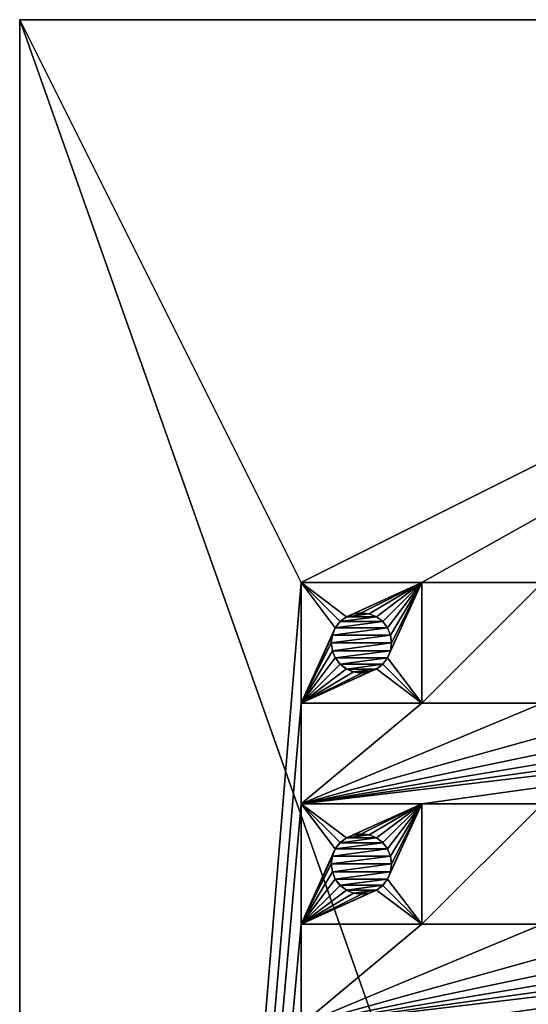
# Model space of a CAD drawing. Units: millimetres. Extents: x -43 to 25, y -89 to 238.
# Drawn here: x -12 to 0, y 213 to 238 of the extents above; entities that cross this region are included whole.
import ezdxf

# ---------------------------------------------------------------- set-up
doc = ezdxf.new("R2010")
doc.units = ezdxf.units.MM
doc.header["$LTSCALE"] = 52.148148
for name, color, linetype in [('100', 7, 'CONTINUOUS'), ('102', 7, 'CONTINUOUS'), ('103', 7, 'CONTINUOUS'), ('104', 7, 'CONTINUOUS'), ('105', 7, 'CONTINUOUS'), ('106', 7, 'CONTINUOUS'), ('107', 7, 'CONTINUOUS'), ('108', 7, 'CONTINUOUS'), ('109', 7, 'CONTINUOUS'), ('131', 7, 'CONTINUOUS'), ('132', 7, 'CONTINUOUS'), ('133', 7, 'CONTINUOUS'), ('134', 7, 'CONTINUOUS'), ('135', 7, 'CONTINUOUS'), ('136', 7, 'CONTINUOUS'), ('137', 7, 'CONTINUOUS'), ('464', 7, 'CONTINUOUS'), ('465', 7, 'CONTINUOUS'), ('97', 7, 'CONTINUOUS'), ('99', 7, 'CONTINUOUS')]:
    doc.layers.add(name, color=color, linetype=linetype)

msp = doc.modelspace()

# ---------------------------------------------------------------- linework, layer by layer
at = {"layer": '100', "color": 7, "linetype": 'CONTINUOUS', "true_color": 0xaaaaaa}
for points in [[(-12.4, 237.5, 76.9), (22.6, 237.5, 76.9), (22.6, 138.525, 76.9), (-12.4, 237.5, 76.9)], [(-12.4, 138.525, 76.9), (-12.4, 237.5, 76.9), (22.6, 138.525, 76.9), (-12.4, 138.525, 76.9)]]:
    msp.add_3dface(points, dxfattribs=at)
at = {"layer": '102', "color": 7, "linetype": 'CONTINUOUS', "true_color": 0xaaaaaa}
for points in [[(22.6, 237.5, 91.9), (-12.4, 237.5, 91.9), (-5.4, 223.5, 91.9), (22.6, 237.5, 91.9)], [(-12.4, 237.5, 91.9), (-12.4, 138.525, 91.9), (-5.4, 223.5, 91.9), (-12.4, 237.5, 91.9)], [(22.6, 237.5, 91.9), (-5.4, 223.5, 91.9), (-2.4, 223.5, 91.9), (22.6, 237.5, 91.9)], [(22.6, 237.5, 91.9), (-2.4, 223.5, 91.9), (0.6, 223.5, 91.9), (22.6, 237.5, 91.9)], [(-5.4, 223.5, 91.9), (-12.4, 138.525, 91.9), (-5.4, 220.5, 91.9), (-5.4, 223.5, 91.9)], [(-2.4, 223.5, 91.9), (-2.4, 220.5, 91.9), (0.6, 223.5, 91.9), (-2.4, 223.5, 91.9)], [(0.6, 223.5, 91.9), (-2.4, 220.5, 91.9), (0.6, 220.5, 91.9), (0.6, 223.5, 91.9)], [(-5.4, 220.5, 91.9), (-12.4, 138.525, 91.9), (-5.4, 218, 91.9), (-5.4, 220.5, 91.9)], [(-2.4, 220.5, 91.9), (-5.4, 220.5, 91.9), (-5.4, 218, 91.9), (-2.4, 220.5, 91.9)], [(0.6, 220.5, 91.9), (-2.4, 220.5, 91.9), (-5.4, 218, 91.9), (0.6, 220.5, 91.9)], [(3.6, 220.5, 91.9), (0.6, 220.5, 91.9), (-5.4, 218, 91.9), (3.6, 220.5, 91.9)], [(6.6, 220.5, 91.9), (3.6, 220.5, 91.9), (-5.4, 218, 91.9), (6.6, 220.5, 91.9)], [(9.6, 220.5, 91.9), (6.6, 220.5, 91.9), (-5.4, 218, 91.9), (9.6, 220.5, 91.9)], [(12.6, 220.5, 91.9), (9.6, 220.5, 91.9), (-5.4, 218, 91.9), (12.6, 220.5, 91.9)], [(15.6, 220.5, 91.9), (12.6, 220.5, 91.9), (-5.4, 218, 91.9), (15.6, 220.5, 91.9)], [(15.6, 220.5, 91.9), (-5.4, 218, 91.9), (-2.4, 218, 91.9), (15.6, 220.5, 91.9)], [(15.6, 220.5, 91.9), (-2.4, 218, 91.9), (0.6, 218, 91.9), (15.6, 220.5, 91.9)], [(-5.4, 218, 91.9), (-12.4, 138.525, 91.9), (-5.4, 215, 91.9), (-5.4, 218, 91.9)], [(-2.4, 218, 91.9), (-2.4, 215, 91.9), (0.6, 218, 91.9), (-2.4, 218, 91.9)], [(0.6, 218, 91.9), (-2.4, 215, 91.9), (0.6, 215, 91.9), (0.6, 218, 91.9)], [(-5.4, 215, 91.9), (-12.4, 138.525, 91.9), (-5.4, 212.5, 91.9), (-5.4, 215, 91.9)], [(-2.4, 215, 91.9), (-5.4, 215, 91.9), (-5.4, 212.5, 91.9), (-2.4, 215, 91.9)], [(0.6, 215, 91.9), (-2.4, 215, 91.9), (-5.4, 212.5, 91.9), (0.6, 215, 91.9)], [(3.6, 215, 91.9), (0.6, 215, 91.9), (-5.4, 212.5, 91.9), (3.6, 215, 91.9)], [(6.6, 215, 91.9), (3.6, 215, 91.9), (-5.4, 212.5, 91.9), (6.6, 215, 91.9)], [(9.6, 215, 91.9), (6.6, 215, 91.9), (-5.4, 212.5, 91.9), (9.6, 215, 91.9)], [(12.6, 215, 91.9), (9.6, 215, 91.9), (-5.4, 212.5, 91.9), (12.6, 215, 91.9)], [(15.6, 215, 91.9), (12.6, 215, 91.9), (-5.4, 212.5, 91.9), (15.6, 215, 91.9)], [(15.6, 215, 91.9), (-5.4, 212.5, 91.9), (-2.4, 212.5, 91.9), (15.6, 215, 91.9)], [(15.6, 215, 91.9), (-2.4, 212.5, 91.9), (0.6, 212.5, 91.9), (15.6, 215, 91.9)]]:
    msp.add_3dface(points, dxfattribs=at)
at = {"layer": '103', "linetype": 'CONTINUOUS'}
for points in [[(-2.4, 223.5, 93.9), (-5.4, 223.5, 93.9), (-4.275, 222.649, 93.9), (-2.4, 223.5, 93.9)], [(-5.4, 223.5, 93.9), (-5.4, 220.5, 93.9), (-4.55, 222.375, 93.9), (-5.4, 223.5, 93.9)], [(-4.275, 222.649, 93.9), (-5.4, 223.5, 93.9), (-4.43, 222.531, 93.9), (-4.275, 222.649, 93.9)], [(-4.43, 222.531, 93.9), (-5.4, 223.5, 93.9), (-4.55, 222.375, 93.9), (-4.43, 222.531, 93.9)], [(-4.094, 222.724, 93.9), (-2.4, 223.5, 93.9), (-4.275, 222.649, 93.9), (-4.094, 222.724, 93.9)], [(-3.9, 222.75, 93.9), (-2.4, 223.5, 93.9), (-4.094, 222.724, 93.9), (-3.9, 222.75, 93.9)], [(-3.706, 222.724, 93.9), (-2.4, 223.5, 93.9), (-3.9, 222.75, 93.9), (-3.706, 222.724, 93.9)], [(-3.525, 222.649, 93.9), (-2.4, 223.5, 93.9), (-3.706, 222.724, 93.9), (-3.525, 222.649, 93.9)], [(-3.37, 222.531, 93.9), (-2.4, 223.5, 93.9), (-3.525, 222.649, 93.9), (-3.37, 222.531, 93.9)], [(-3.25, 222.375, 93.9), (-2.4, 223.5, 93.9), (-3.37, 222.531, 93.9), (-3.25, 222.375, 93.9)], [(-2.4, 220.5, 93.9), (-2.4, 223.5, 93.9), (-3.25, 221.625, 93.9), (-2.4, 220.5, 93.9)], [(-3.176, 222.194, 93.9), (-2.4, 223.5, 93.9), (-3.25, 222.375, 93.9), (-3.176, 222.194, 93.9)], [(-3.25, 221.625, 93.9), (-2.4, 223.5, 93.9), (-3.176, 221.806, 93.9), (-3.25, 221.625, 93.9)], [(-3.15, 222, 93.9), (-2.4, 223.5, 93.9), (-3.176, 222.194, 93.9), (-3.15, 222, 93.9)], [(-2.4, 223.5, 93.9), (-3.15, 222, 93.9), (-3.176, 221.806, 93.9), (-2.4, 223.5, 93.9)], [(-4.55, 222.375, 93.9), (-5.4, 220.5, 93.9), (-4.624, 222.194, 93.9), (-4.55, 222.375, 93.9)], [(-4.624, 222.194, 93.9), (-5.4, 220.5, 93.9), (-4.65, 222, 93.9), (-4.624, 222.194, 93.9)], [(-4.65, 222, 93.9), (-5.4, 220.5, 93.9), (-4.624, 221.806, 93.9), (-4.65, 222, 93.9)], [(-4.624, 221.806, 93.9), (-5.4, 220.5, 93.9), (-4.55, 221.625, 93.9), (-4.624, 221.806, 93.9)], [(-4.55, 221.625, 93.9), (-5.4, 220.5, 93.9), (-4.43, 221.469, 93.9), (-4.55, 221.625, 93.9)], [(-4.43, 221.469, 93.9), (-5.4, 220.5, 93.9), (-4.275, 221.351, 93.9), (-4.43, 221.469, 93.9)], [(-3.525, 221.351, 93.9), (-2.4, 220.5, 93.9), (-3.37, 221.469, 93.9), (-3.525, 221.351, 93.9)], [(-3.37, 221.469, 93.9), (-2.4, 220.5, 93.9), (-3.25, 221.625, 93.9), (-3.37, 221.469, 93.9)], [(-5.4, 220.5, 93.9), (-2.4, 220.5, 93.9), (-3.525, 221.351, 93.9), (-5.4, 220.5, 93.9)], [(-4.275, 221.351, 93.9), (-5.4, 220.5, 93.9), (-4.094, 221.276, 93.9), (-4.275, 221.351, 93.9)], [(-3.706, 221.276, 93.9), (-5.4, 220.5, 93.9), (-3.525, 221.351, 93.9), (-3.706, 221.276, 93.9)], [(-4.094, 221.276, 93.9), (-5.4, 220.5, 93.9), (-3.9, 221.25, 93.9), (-4.094, 221.276, 93.9)], [(-3.9, 221.25, 93.9), (-5.4, 220.5, 93.9), (-3.706, 221.276, 93.9), (-3.9, 221.25, 93.9)]]:
    msp.add_3dface(points, dxfattribs=at)
at = {"layer": '104', "linetype": 'CONTINUOUS'}
for points in [[(-4.65, 222, 93.9), (-4.624, 221.806, 93.9), (-4.65, 222, 91.9), (-4.65, 222, 93.9)], [(-4.65, 222, 91.9), (-4.624, 221.806, 93.9), (-4.624, 221.806, 91.9), (-4.65, 222, 91.9)], [(-3.176, 221.806, 93.9), (-3.15, 222, 93.9), (-3.176, 221.806, 91.9), (-3.176, 221.806, 93.9)], [(-3.176, 221.806, 91.9), (-3.15, 222, 93.9), (-3.15, 222, 91.9), (-3.176, 221.806, 91.9)], [(-4.624, 221.806, 93.9), (-4.55, 221.625, 93.9), (-4.624, 221.806, 91.9), (-4.624, 221.806, 93.9)], [(-4.624, 221.806, 91.9), (-4.55, 221.625, 93.9), (-4.55, 221.625, 91.9), (-4.624, 221.806, 91.9)], [(-3.25, 221.625, 93.9), (-3.176, 221.806, 93.9), (-3.25, 221.625, 91.9), (-3.25, 221.625, 93.9)], [(-3.25, 221.625, 91.9), (-3.176, 221.806, 93.9), (-3.176, 221.806, 91.9), (-3.25, 221.625, 91.9)], [(-4.55, 221.625, 93.9), (-4.43, 221.469, 93.9), (-4.55, 221.625, 91.9), (-4.55, 221.625, 93.9)], [(-4.55, 221.625, 91.9), (-4.43, 221.469, 93.9), (-4.43, 221.47, 91.9), (-4.55, 221.625, 91.9)], [(-4.43, 221.469, 93.9), (-4.275, 221.351, 93.9), (-4.43, 221.47, 91.9), (-4.43, 221.469, 93.9)], [(-4.43, 221.47, 91.9), (-4.275, 221.351, 93.9), (-4.275, 221.35, 91.9), (-4.43, 221.47, 91.9)], [(-3.525, 221.35, 91.9), (-3.37, 221.469, 93.9), (-3.37, 221.47, 91.9), (-3.525, 221.35, 91.9)], [(-3.525, 221.351, 93.9), (-3.37, 221.469, 93.9), (-3.525, 221.35, 91.9), (-3.525, 221.351, 93.9)], [(-3.37, 221.469, 93.9), (-3.25, 221.625, 93.9), (-3.37, 221.47, 91.9), (-3.37, 221.469, 93.9)], [(-3.37, 221.47, 91.9), (-3.25, 221.625, 93.9), (-3.25, 221.625, 91.9), (-3.37, 221.47, 91.9)], [(-4.275, 221.351, 93.9), (-4.094, 221.276, 93.9), (-4.275, 221.35, 91.9), (-4.275, 221.351, 93.9)], [(-4.275, 221.35, 91.9), (-4.094, 221.276, 93.9), (-4.094, 221.276, 91.9), (-4.275, 221.35, 91.9)], [(-4.094, 221.276, 93.9), (-3.9, 221.25, 93.9), (-4.094, 221.276, 91.9), (-4.094, 221.276, 93.9)], [(-4.094, 221.276, 91.9), (-3.9, 221.25, 93.9), (-3.9, 221.25, 91.9), (-4.094, 221.276, 91.9)], [(-3.9, 221.25, 93.9), (-3.706, 221.276, 93.9), (-3.9, 221.25, 91.9), (-3.9, 221.25, 93.9)], [(-3.9, 221.25, 91.9), (-3.706, 221.276, 93.9), (-3.706, 221.276, 91.9), (-3.9, 221.25, 91.9)], [(-3.706, 221.276, 93.9), (-3.525, 221.351, 93.9), (-3.706, 221.276, 91.9), (-3.706, 221.276, 93.9)], [(-3.706, 221.276, 91.9), (-3.525, 221.351, 93.9), (-3.525, 221.35, 91.9), (-3.706, 221.276, 91.9)]]:
    msp.add_3dface(points, dxfattribs=at)
at = {"layer": '105', "linetype": 'CONTINUOUS'}
for points in [[(-4.275, 222.649, 93.9), (-4.43, 222.531, 93.9), (-4.275, 222.65, 91.9), (-4.275, 222.649, 93.9)], [(-4.275, 222.65, 91.9), (-4.43, 222.531, 93.9), (-4.43, 222.53, 91.9), (-4.275, 222.65, 91.9)], [(-4.094, 222.724, 93.9), (-4.275, 222.649, 93.9), (-4.094, 222.724, 91.9), (-4.094, 222.724, 93.9)], [(-4.094, 222.724, 91.9), (-4.275, 222.649, 93.9), (-4.275, 222.65, 91.9), (-4.094, 222.724, 91.9)], [(-3.9, 222.75, 93.9), (-4.094, 222.724, 93.9), (-3.9, 222.75, 91.9), (-3.9, 222.75, 93.9)], [(-3.9, 222.75, 91.9), (-4.094, 222.724, 93.9), (-4.094, 222.724, 91.9), (-3.9, 222.75, 91.9)], [(-3.706, 222.724, 93.9), (-3.9, 222.75, 93.9), (-3.706, 222.724, 91.9), (-3.706, 222.724, 93.9)], [(-3.706, 222.724, 91.9), (-3.9, 222.75, 93.9), (-3.9, 222.75, 91.9), (-3.706, 222.724, 91.9)], [(-3.525, 222.649, 93.9), (-3.706, 222.724, 93.9), (-3.525, 222.65, 91.9), (-3.525, 222.649, 93.9)], [(-3.525, 222.65, 91.9), (-3.706, 222.724, 93.9), (-3.706, 222.724, 91.9), (-3.525, 222.65, 91.9)], [(-3.37, 222.53, 91.9), (-3.525, 222.649, 93.9), (-3.525, 222.65, 91.9), (-3.37, 222.53, 91.9)], [(-3.37, 222.531, 93.9), (-3.525, 222.649, 93.9), (-3.37, 222.53, 91.9), (-3.37, 222.531, 93.9)], [(-4.55, 222.375, 93.9), (-4.624, 222.194, 93.9), (-4.55, 222.375, 91.9), (-4.55, 222.375, 93.9)], [(-4.55, 222.375, 91.9), (-4.624, 222.194, 93.9), (-4.624, 222.194, 91.9), (-4.55, 222.375, 91.9)], [(-4.43, 222.531, 93.9), (-4.55, 222.375, 93.9), (-4.43, 222.53, 91.9), (-4.43, 222.531, 93.9)], [(-4.43, 222.53, 91.9), (-4.55, 222.375, 93.9), (-4.55, 222.375, 91.9), (-4.43, 222.53, 91.9)], [(-3.25, 222.375, 93.9), (-3.37, 222.531, 93.9), (-3.25, 222.375, 91.9), (-3.25, 222.375, 93.9)], [(-3.25, 222.375, 91.9), (-3.37, 222.531, 93.9), (-3.37, 222.53, 91.9), (-3.25, 222.375, 91.9)], [(-3.176, 222.194, 93.9), (-3.25, 222.375, 93.9), (-3.176, 222.194, 91.9), (-3.176, 222.194, 93.9)], [(-3.176, 222.194, 91.9), (-3.25, 222.375, 93.9), (-3.25, 222.375, 91.9), (-3.176, 222.194, 91.9)], [(-4.624, 222.194, 93.9), (-4.65, 222, 93.9), (-4.624, 222.194, 91.9), (-4.624, 222.194, 93.9)], [(-4.65, 222, 93.9), (-4.65, 222, 91.9), (-4.624, 222.194, 91.9), (-4.65, 222, 93.9)], [(-3.15, 222, 93.9), (-3.176, 222.194, 93.9), (-3.15, 222, 91.9), (-3.15, 222, 93.9)], [(-3.15, 222, 91.9), (-3.176, 222.194, 93.9), (-3.176, 222.194, 91.9), (-3.15, 222, 91.9)]]:
    msp.add_3dface(points, dxfattribs=at)
at = {"layer": '106', "linetype": 'CONTINUOUS'}
for points in [[(-5.4, 223.5, 91.9), (-5.4, 220.5, 91.9), (-5.4, 223.5, 93.9), (-5.4, 223.5, 91.9)], [(-5.4, 223.5, 93.9), (-5.4, 220.5, 91.9), (-5.4, 220.5, 93.9), (-5.4, 223.5, 93.9)]]:
    msp.add_3dface(points, dxfattribs=at)
at = {"layer": '107', "linetype": 'CONTINUOUS'}
for points in [[(-5.4, 220.5, 91.9), (-2.4, 220.5, 91.9), (-5.4, 220.5, 93.9), (-5.4, 220.5, 91.9)], [(-2.4, 220.5, 91.9), (-2.4, 220.5, 93.9), (-5.4, 220.5, 93.9), (-2.4, 220.5, 91.9)]]:
    msp.add_3dface(points, dxfattribs=at)
at = {"layer": '108', "linetype": 'CONTINUOUS'}
for points in [[(-2.4, 220.5, 91.9), (-2.4, 223.5, 91.9), (-2.4, 220.5, 93.9), (-2.4, 220.5, 91.9)], [(-2.4, 223.5, 91.9), (-2.4, 223.5, 93.9), (-2.4, 220.5, 93.9), (-2.4, 223.5, 91.9)]]:
    msp.add_3dface(points, dxfattribs=at)
at = {"layer": '109', "linetype": 'CONTINUOUS'}
for points in [[(-2.4, 223.5, 91.9), (-5.4, 223.5, 91.9), (-2.4, 223.5, 93.9), (-2.4, 223.5, 91.9)], [(-5.4, 223.5, 91.9), (-5.4, 223.5, 93.9), (-2.4, 223.5, 93.9), (-5.4, 223.5, 91.9)]]:
    msp.add_3dface(points, dxfattribs=at)
at = {"layer": '131', "linetype": 'CONTINUOUS'}
for points in [[(-2.4, 218, 93.9), (-5.4, 218, 93.9), (-4.275, 217.149, 93.9), (-2.4, 218, 93.9)], [(-5.4, 218, 93.9), (-5.4, 215, 93.9), (-4.55, 216.875, 93.9), (-5.4, 218, 93.9)], [(-4.275, 217.149, 93.9), (-5.4, 218, 93.9), (-4.43, 217.031, 93.9), (-4.275, 217.149, 93.9)], [(-4.43, 217.031, 93.9), (-5.4, 218, 93.9), (-4.55, 216.875, 93.9), (-4.43, 217.031, 93.9)], [(-4.094, 217.224, 93.9), (-2.4, 218, 93.9), (-4.275, 217.149, 93.9), (-4.094, 217.224, 93.9)], [(-3.9, 217.25, 93.9), (-2.4, 218, 93.9), (-4.094, 217.224, 93.9), (-3.9, 217.25, 93.9)], [(-3.706, 217.224, 93.9), (-2.4, 218, 93.9), (-3.9, 217.25, 93.9), (-3.706, 217.224, 93.9)], [(-3.525, 217.149, 93.9), (-2.4, 218, 93.9), (-3.706, 217.224, 93.9), (-3.525, 217.149, 93.9)], [(-3.37, 217.031, 93.9), (-2.4, 218, 93.9), (-3.525, 217.149, 93.9), (-3.37, 217.031, 93.9)], [(-3.25, 216.875, 93.9), (-2.4, 218, 93.9), (-3.37, 217.031, 93.9), (-3.25, 216.875, 93.9)], [(-2.4, 215, 93.9), (-2.4, 218, 93.9), (-3.25, 216.125, 93.9), (-2.4, 215, 93.9)], [(-3.176, 216.694, 93.9), (-2.4, 218, 93.9), (-3.25, 216.875, 93.9), (-3.176, 216.694, 93.9)], [(-3.25, 216.125, 93.9), (-2.4, 218, 93.9), (-3.176, 216.306, 93.9), (-3.25, 216.125, 93.9)], [(-3.15, 216.5, 93.9), (-2.4, 218, 93.9), (-3.176, 216.694, 93.9), (-3.15, 216.5, 93.9)], [(-2.4, 218, 93.9), (-3.15, 216.5, 93.9), (-3.176, 216.306, 93.9), (-2.4, 218, 93.9)], [(-4.55, 216.875, 93.9), (-5.4, 215, 93.9), (-4.624, 216.694, 93.9), (-4.55, 216.875, 93.9)], [(-4.624, 216.694, 93.9), (-5.4, 215, 93.9), (-4.65, 216.5, 93.9), (-4.624, 216.694, 93.9)], [(-4.65, 216.5, 93.9), (-5.4, 215, 93.9), (-4.624, 216.306, 93.9), (-4.65, 216.5, 93.9)], [(-4.624, 216.306, 93.9), (-5.4, 215, 93.9), (-4.55, 216.125, 93.9), (-4.624, 216.306, 93.9)], [(-4.55, 216.125, 93.9), (-5.4, 215, 93.9), (-4.43, 215.969, 93.9), (-4.55, 216.125, 93.9)], [(-3.37, 215.969, 93.9), (-2.4, 215, 93.9), (-3.25, 216.125, 93.9), (-3.37, 215.969, 93.9)], [(-4.43, 215.969, 93.9), (-5.4, 215, 93.9), (-4.275, 215.851, 93.9), (-4.43, 215.969, 93.9)], [(-5.4, 215, 93.9), (-2.4, 215, 93.9), (-3.525, 215.851, 93.9), (-5.4, 215, 93.9)], [(-4.275, 215.851, 93.9), (-5.4, 215, 93.9), (-4.094, 215.776, 93.9), (-4.275, 215.851, 93.9)], [(-3.706, 215.776, 93.9), (-5.4, 215, 93.9), (-3.525, 215.851, 93.9), (-3.706, 215.776, 93.9)], [(-4.094, 215.776, 93.9), (-5.4, 215, 93.9), (-3.9, 215.75, 93.9), (-4.094, 215.776, 93.9)], [(-3.9, 215.75, 93.9), (-5.4, 215, 93.9), (-3.706, 215.776, 93.9), (-3.9, 215.75, 93.9)], [(-3.525, 215.851, 93.9), (-2.4, 215, 93.9), (-3.37, 215.969, 93.9), (-3.525, 215.851, 93.9)]]:
    msp.add_3dface(points, dxfattribs=at)
at = {"layer": '132', "linetype": 'CONTINUOUS'}
for points in [[(-4.65, 216.5, 93.9), (-4.624, 216.306, 93.9), (-4.65, 216.5, 91.9), (-4.65, 216.5, 93.9)], [(-4.65, 216.5, 91.9), (-4.624, 216.306, 93.9), (-4.624, 216.306, 91.9), (-4.65, 216.5, 91.9)], [(-3.176, 216.306, 93.9), (-3.15, 216.5, 93.9), (-3.176, 216.306, 91.9), (-3.176, 216.306, 93.9)], [(-3.176, 216.306, 91.9), (-3.15, 216.5, 93.9), (-3.15, 216.5, 91.9), (-3.176, 216.306, 91.9)], [(-4.624, 216.306, 93.9), (-4.55, 216.125, 93.9), (-4.624, 216.306, 91.9), (-4.624, 216.306, 93.9)], [(-4.624, 216.306, 91.9), (-4.55, 216.125, 93.9), (-4.55, 216.125, 91.9), (-4.624, 216.306, 91.9)], [(-3.25, 216.125, 93.9), (-3.176, 216.306, 93.9), (-3.25, 216.125, 91.9), (-3.25, 216.125, 93.9)], [(-3.25, 216.125, 91.9), (-3.176, 216.306, 93.9), (-3.176, 216.306, 91.9), (-3.25, 216.125, 91.9)], [(-4.55, 216.125, 93.9), (-4.43, 215.969, 93.9), (-4.55, 216.125, 91.9), (-4.55, 216.125, 93.9)], [(-4.55, 216.125, 91.9), (-4.43, 215.969, 93.9), (-4.43, 215.97, 91.9), (-4.55, 216.125, 91.9)], [(-3.37, 215.969, 93.9), (-3.25, 216.125, 93.9), (-3.37, 215.97, 91.9), (-3.37, 215.969, 93.9)], [(-3.37, 215.97, 91.9), (-3.25, 216.125, 93.9), (-3.25, 216.125, 91.9), (-3.37, 215.97, 91.9)], [(-4.43, 215.969, 93.9), (-4.275, 215.851, 93.9), (-4.43, 215.97, 91.9), (-4.43, 215.969, 93.9)], [(-4.43, 215.97, 91.9), (-4.275, 215.851, 93.9), (-4.275, 215.85, 91.9), (-4.43, 215.97, 91.9)], [(-4.275, 215.851, 93.9), (-4.094, 215.776, 93.9), (-4.275, 215.85, 91.9), (-4.275, 215.851, 93.9)], [(-4.275, 215.85, 91.9), (-4.094, 215.776, 93.9), (-4.094, 215.776, 91.9), (-4.275, 215.85, 91.9)], [(-4.094, 215.776, 93.9), (-3.9, 215.75, 93.9), (-4.094, 215.776, 91.9), (-4.094, 215.776, 93.9)], [(-4.094, 215.776, 91.9), (-3.9, 215.75, 93.9), (-3.9, 215.75, 91.9), (-4.094, 215.776, 91.9)], [(-3.9, 215.75, 93.9), (-3.706, 215.776, 93.9), (-3.9, 215.75, 91.9), (-3.9, 215.75, 93.9)], [(-3.9, 215.75, 91.9), (-3.706, 215.776, 93.9), (-3.706, 215.776, 91.9), (-3.9, 215.75, 91.9)], [(-3.706, 215.776, 93.9), (-3.525, 215.851, 93.9), (-3.706, 215.776, 91.9), (-3.706, 215.776, 93.9)], [(-3.706, 215.776, 91.9), (-3.525, 215.851, 93.9), (-3.525, 215.85, 91.9), (-3.706, 215.776, 91.9)], [(-3.525, 215.85, 91.9), (-3.37, 215.969, 93.9), (-3.37, 215.97, 91.9), (-3.525, 215.85, 91.9)], [(-3.525, 215.851, 93.9), (-3.37, 215.969, 93.9), (-3.525, 215.85, 91.9), (-3.525, 215.851, 93.9)]]:
    msp.add_3dface(points, dxfattribs=at)
at = {"layer": '133', "linetype": 'CONTINUOUS'}
for points in [[(-3.9, 217.25, 93.9), (-4.094, 217.224, 93.9), (-3.9, 217.25, 91.9), (-3.9, 217.25, 93.9)], [(-3.9, 217.25, 91.9), (-4.094, 217.224, 93.9), (-4.094, 217.224, 91.9), (-3.9, 217.25, 91.9)], [(-3.706, 217.224, 93.9), (-3.9, 217.25, 93.9), (-3.706, 217.224, 91.9), (-3.706, 217.224, 93.9)], [(-3.706, 217.224, 91.9), (-3.9, 217.25, 93.9), (-3.9, 217.25, 91.9), (-3.706, 217.224, 91.9)], [(-4.43, 217.031, 93.9), (-4.55, 216.875, 93.9), (-4.43, 217.03, 91.9), (-4.43, 217.031, 93.9)], [(-4.43, 217.03, 91.9), (-4.55, 216.875, 93.9), (-4.55, 216.875, 91.9), (-4.43, 217.03, 91.9)], [(-4.275, 217.149, 93.9), (-4.43, 217.031, 93.9), (-4.275, 217.15, 91.9), (-4.275, 217.149, 93.9)], [(-4.275, 217.15, 91.9), (-4.43, 217.031, 93.9), (-4.43, 217.03, 91.9), (-4.275, 217.15, 91.9)], [(-4.094, 217.224, 93.9), (-4.275, 217.149, 93.9), (-4.094, 217.224, 91.9), (-4.094, 217.224, 93.9)], [(-4.094, 217.224, 91.9), (-4.275, 217.149, 93.9), (-4.275, 217.15, 91.9), (-4.094, 217.224, 91.9)], [(-3.525, 217.149, 93.9), (-3.706, 217.224, 93.9), (-3.525, 217.15, 91.9), (-3.525, 217.149, 93.9)], [(-3.525, 217.15, 91.9), (-3.706, 217.224, 93.9), (-3.706, 217.224, 91.9), (-3.525, 217.15, 91.9)], [(-3.37, 217.03, 91.9), (-3.525, 217.149, 93.9), (-3.525, 217.15, 91.9), (-3.37, 217.03, 91.9)], [(-3.37, 217.031, 93.9), (-3.525, 217.149, 93.9), (-3.37, 217.03, 91.9), (-3.37, 217.031, 93.9)], [(-3.25, 216.875, 93.9), (-3.37, 217.031, 93.9), (-3.25, 216.875, 91.9), (-3.25, 216.875, 93.9)], [(-3.25, 216.875, 91.9), (-3.37, 217.031, 93.9), (-3.37, 217.03, 91.9), (-3.25, 216.875, 91.9)], [(-4.55, 216.875, 93.9), (-4.624, 216.694, 93.9), (-4.55, 216.875, 91.9), (-4.55, 216.875, 93.9)], [(-4.55, 216.875, 91.9), (-4.624, 216.694, 93.9), (-4.624, 216.694, 91.9), (-4.55, 216.875, 91.9)], [(-3.176, 216.694, 93.9), (-3.25, 216.875, 93.9), (-3.176, 216.694, 91.9), (-3.176, 216.694, 93.9)], [(-3.176, 216.694, 91.9), (-3.25, 216.875, 93.9), (-3.25, 216.875, 91.9), (-3.176, 216.694, 91.9)], [(-4.624, 216.694, 93.9), (-4.65, 216.5, 93.9), (-4.624, 216.694, 91.9), (-4.624, 216.694, 93.9)], [(-4.65, 216.5, 93.9), (-4.65, 216.5, 91.9), (-4.624, 216.694, 91.9), (-4.65, 216.5, 93.9)], [(-3.15, 216.5, 93.9), (-3.176, 216.694, 93.9), (-3.15, 216.5, 91.9), (-3.15, 216.5, 93.9)], [(-3.15, 216.5, 91.9), (-3.176, 216.694, 93.9), (-3.176, 216.694, 91.9), (-3.15, 216.5, 91.9)]]:
    msp.add_3dface(points, dxfattribs=at)
at = {"layer": '134', "linetype": 'CONTINUOUS'}
for points in [[(-5.4, 218, 91.9), (-5.4, 215, 91.9), (-5.4, 218, 93.9), (-5.4, 218, 91.9)], [(-5.4, 218, 93.9), (-5.4, 215, 91.9), (-5.4, 215, 93.9), (-5.4, 218, 93.9)]]:
    msp.add_3dface(points, dxfattribs=at)
at = {"layer": '135', "linetype": 'CONTINUOUS'}
for points in [[(-5.4, 215, 91.9), (-2.4, 215, 91.9), (-5.4, 215, 93.9), (-5.4, 215, 91.9)], [(-2.4, 215, 91.9), (-2.4, 215, 93.9), (-5.4, 215, 93.9), (-2.4, 215, 91.9)]]:
    msp.add_3dface(points, dxfattribs=at)
at = {"layer": '136', "linetype": 'CONTINUOUS'}
for points in [[(-2.4, 215, 91.9), (-2.4, 218, 91.9), (-2.4, 215, 93.9), (-2.4, 215, 91.9)], [(-2.4, 218, 91.9), (-2.4, 218, 93.9), (-2.4, 215, 93.9), (-2.4, 218, 91.9)]]:
    msp.add_3dface(points, dxfattribs=at)
at = {"layer": '137', "linetype": 'CONTINUOUS'}
for points in [[(-2.4, 218, 91.9), (-5.4, 218, 91.9), (-2.4, 218, 93.9), (-2.4, 218, 91.9)], [(-5.4, 218, 91.9), (-5.4, 218, 93.9), (-2.4, 218, 93.9), (-5.4, 218, 91.9)]]:
    msp.add_3dface(points, dxfattribs=at)
at = {"layer": '464', "linetype": 'CONTINUOUS'}
for points in [[(-3.37, 222.53, 91.9), (-3.525, 222.65, 91.9), (-4.43, 222.53, 91.9), (-3.37, 222.53, 91.9)], [(-3.525, 222.65, 91.9), (-4.275, 222.65, 91.9), (-4.43, 222.53, 91.9), (-3.525, 222.65, 91.9)], [(-3.525, 222.65, 91.9), (-3.706, 222.724, 91.9), (-4.275, 222.65, 91.9), (-3.525, 222.65, 91.9)], [(-3.706, 222.724, 91.9), (-4.094, 222.724, 91.9), (-4.275, 222.65, 91.9), (-3.706, 222.724, 91.9)], [(-3.706, 222.724, 91.9), (-3.9, 222.75, 91.9), (-4.094, 222.724, 91.9), (-3.706, 222.724, 91.9)], [(-3.176, 222.194, 91.9), (-3.25, 222.375, 91.9), (-4.624, 222.194, 91.9), (-3.176, 222.194, 91.9)], [(-3.25, 222.375, 91.9), (-4.55, 222.375, 91.9), (-4.624, 222.194, 91.9), (-3.25, 222.375, 91.9)], [(-3.25, 222.375, 91.9), (-3.37, 222.53, 91.9), (-4.55, 222.375, 91.9), (-3.25, 222.375, 91.9)], [(-3.37, 222.53, 91.9), (-4.43, 222.53, 91.9), (-4.55, 222.375, 91.9), (-3.37, 222.53, 91.9)], [(-4.65, 222, 91.9), (-3.15, 222, 91.9), (-3.176, 222.194, 91.9), (-4.65, 222, 91.9)], [(-4.65, 222, 91.9), (-3.176, 222.194, 91.9), (-4.624, 222.194, 91.9), (-4.65, 222, 91.9)], [(-4.65, 222, 91.9), (-4.624, 221.806, 91.9), (-3.15, 222, 91.9), (-4.65, 222, 91.9)], [(-4.624, 221.806, 91.9), (-3.176, 221.806, 91.9), (-3.15, 222, 91.9), (-4.624, 221.806, 91.9)], [(-4.624, 221.806, 91.9), (-4.55, 221.625, 91.9), (-3.176, 221.806, 91.9), (-4.624, 221.806, 91.9)], [(-4.55, 221.625, 91.9), (-3.25, 221.625, 91.9), (-3.176, 221.806, 91.9), (-4.55, 221.625, 91.9)], [(-4.55, 221.625, 91.9), (-4.43, 221.47, 91.9), (-3.25, 221.625, 91.9), (-4.55, 221.625, 91.9)], [(-4.43, 221.47, 91.9), (-3.37, 221.47, 91.9), (-3.25, 221.625, 91.9), (-4.43, 221.47, 91.9)], [(-4.43, 221.47, 91.9), (-4.275, 221.35, 91.9), (-3.37, 221.47, 91.9), (-4.43, 221.47, 91.9)], [(-4.275, 221.35, 91.9), (-3.525, 221.35, 91.9), (-3.37, 221.47, 91.9), (-4.275, 221.35, 91.9)], [(-4.275, 221.35, 91.9), (-4.094, 221.276, 91.9), (-3.525, 221.35, 91.9), (-4.275, 221.35, 91.9)], [(-4.094, 221.276, 91.9), (-3.706, 221.276, 91.9), (-3.525, 221.35, 91.9), (-4.094, 221.276, 91.9)], [(-4.094, 221.276, 91.9), (-3.9, 221.25, 91.9), (-3.706, 221.276, 91.9), (-4.094, 221.276, 91.9)]]:
    msp.add_3dface(points, dxfattribs=at)
at = {"layer": '465', "linetype": 'CONTINUOUS'}
for points in [[(-3.706, 217.224, 91.9), (-3.9, 217.25, 91.9), (-4.094, 217.224, 91.9), (-3.706, 217.224, 91.9)], [(-3.25, 216.875, 91.9), (-3.37, 217.03, 91.9), (-4.55, 216.875, 91.9), (-3.25, 216.875, 91.9)], [(-3.37, 217.03, 91.9), (-4.43, 217.03, 91.9), (-4.55, 216.875, 91.9), (-3.37, 217.03, 91.9)], [(-3.37, 217.03, 91.9), (-3.525, 217.15, 91.9), (-4.43, 217.03, 91.9), (-3.37, 217.03, 91.9)], [(-3.525, 217.15, 91.9), (-4.275, 217.15, 91.9), (-4.43, 217.03, 91.9), (-3.525, 217.15, 91.9)], [(-3.525, 217.15, 91.9), (-3.706, 217.224, 91.9), (-4.275, 217.15, 91.9), (-3.525, 217.15, 91.9)], [(-3.706, 217.224, 91.9), (-4.094, 217.224, 91.9), (-4.275, 217.15, 91.9), (-3.706, 217.224, 91.9)], [(-3.176, 216.694, 91.9), (-3.25, 216.875, 91.9), (-4.624, 216.694, 91.9), (-3.176, 216.694, 91.9)], [(-3.25, 216.875, 91.9), (-4.55, 216.875, 91.9), (-4.624, 216.694, 91.9), (-3.25, 216.875, 91.9)], [(-4.65, 216.5, 91.9), (-3.15, 216.5, 91.9), (-3.176, 216.694, 91.9), (-4.65, 216.5, 91.9)], [(-4.65, 216.5, 91.9), (-3.176, 216.694, 91.9), (-4.624, 216.694, 91.9), (-4.65, 216.5, 91.9)], [(-4.65, 216.5, 91.9), (-4.624, 216.306, 91.9), (-3.15, 216.5, 91.9), (-4.65, 216.5, 91.9)], [(-4.624, 216.306, 91.9), (-3.176, 216.306, 91.9), (-3.15, 216.5, 91.9), (-4.624, 216.306, 91.9)], [(-4.624, 216.306, 91.9), (-4.55, 216.125, 91.9), (-3.176, 216.306, 91.9), (-4.624, 216.306, 91.9)], [(-4.55, 216.125, 91.9), (-3.25, 216.125, 91.9), (-3.176, 216.306, 91.9), (-4.55, 216.125, 91.9)], [(-4.55, 216.125, 91.9), (-4.43, 215.97, 91.9), (-3.25, 216.125, 91.9), (-4.55, 216.125, 91.9)], [(-4.43, 215.97, 91.9), (-3.37, 215.97, 91.9), (-3.25, 216.125, 91.9), (-4.43, 215.97, 91.9)], [(-4.43, 215.97, 91.9), (-4.275, 215.85, 91.9), (-3.37, 215.97, 91.9), (-4.43, 215.97, 91.9)], [(-4.275, 215.85, 91.9), (-3.525, 215.85, 91.9), (-3.37, 215.97, 91.9), (-4.275, 215.85, 91.9)], [(-4.275, 215.85, 91.9), (-4.094, 215.776, 91.9), (-3.525, 215.85, 91.9), (-4.275, 215.85, 91.9)], [(-4.094, 215.776, 91.9), (-3.706, 215.776, 91.9), (-3.525, 215.85, 91.9), (-4.094, 215.776, 91.9)], [(-4.094, 215.776, 91.9), (-3.9, 215.75, 91.9), (-3.706, 215.776, 91.9), (-4.094, 215.776, 91.9)]]:
    msp.add_3dface(points, dxfattribs=at)
at = {"layer": '97', "color": 7, "linetype": 'CONTINUOUS', "true_color": 0xaaaaaa}
for points in [[(-12.4, 237.5, 76.9), (-12.4, 237.5, 91.9), (22.6, 237.5, 91.9), (-12.4, 237.5, 76.9)], [(22.6, 237.5, 76.9), (-12.4, 237.5, 76.9), (22.6, 237.5, 91.9), (22.6, 237.5, 76.9)]]:
    msp.add_3dface(points, dxfattribs=at)
at = {"layer": '99', "color": 7, "linetype": 'CONTINUOUS', "true_color": 0xaaaaaa}
for points in [[(-12.4, 237.5, 91.9), (-12.4, 237.5, 76.9), (-12.4, 138.525, 76.9), (-12.4, 237.5, 91.9)], [(-12.4, 237.5, 91.9), (-12.4, 138.525, 76.9), (-12.4, 138.525, 91.9), (-12.4, 237.5, 91.9)]]:
    msp.add_3dface(points, dxfattribs=at)

doc.saveas('drawing.dxf')
